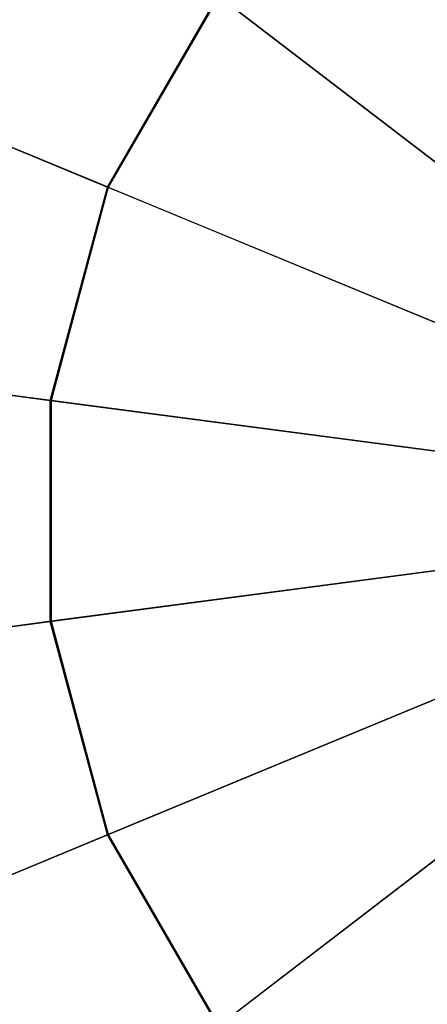
# Model space of a CAD drawing. Extents: x -3050 to 3050, y -2050 to 2050.
# Drawn here: x -95 to -50, y -54 to 54 of the extents above; entities that cross this region are included whole.
import ezdxf

# ---------------------------------------------------------------- set-up
doc = ezdxf.new("R2010")
doc.units = 0

msp = doc.modelspace()

# ---------------------------------------------------------------- linework, layer by layer
at = {"color": 0}
for p, q in [((-84.993343, 35.595867, 373.062316), (-72.852255, 56.624848, 373.062316)), ((-72.780087, 56.569471, 362.819913), (-84.909301, 35.561056, 362.819913)), ((-72.852255, 56.624848, 373.062316), (-38.724984, 30.438071, 365.061974)), ((-38.724984, 30.438071, 354.938789), (-72.780087, 56.569471, 362.819913)), ((-124.283089, 51.870213, 383.352355), (-84.993343, 35.595867, 373.062316)), ((-84.909301, 35.561056, 362.819913), (-124.128343, 51.806115, 372.95288)), ((-91.278032, 12.141087, 373.062316), (-84.993343, 35.595867, 373.062316)), ((-84.909301, 35.561056, 362.819913), (-91.187844, 12.129214, 362.819913)), ((-45.251293, 19.134172, 365.061974), (-84.993343, 35.595867, 373.062316)), ((-84.909301, 35.561056, 362.819913), (-45.251293, 19.134172, 354.938789)), ((-133.441124, 17.691964, 383.352355), (-91.278032, 12.141087, 373.062316)), ((-91.187844, 12.129214, 362.819913), (-133.275061, 17.670101, 372.95288)), ((-91.278032, -12.141088, 373.062316), (-91.278032, 12.141087, 373.062316)), ((-91.278032, 12.141087, 373.062316), (-48.62956, 6.52631, 365.061974)), ((-48.62956, 6.52631, 354.938789), (-91.187844, 12.129214, 362.819913)), ((-91.187844, 12.129214, 362.819913), (-91.187844, -12.129214, 362.819913)), ((-91.278032, -12.141088, 373.062316), (-48.62956, -6.52631, 365.061974)), ((-48.62956, -6.52631, 354.938789), (-91.187844, -12.129214, 362.819913)), ((-133.441124, -17.691964, 383.352355), (-91.278032, -12.141088, 373.062316)), ((-91.187844, -12.129214, 362.819913), (-133.275061, -17.670101, 372.95288)), ((-84.993343, -35.595868, 373.062316), (-91.278032, -12.141088, 373.062316)), ((-91.187844, -12.129214, 362.819913), (-84.909301, -35.561056, 362.819913)), ((-84.993343, -35.595868, 373.062316), (-45.251293, -19.134172, 365.061974)), ((-45.251293, -19.134172, 354.938789), (-84.909301, -35.561056, 362.819913)), ((-72.852255, -56.624848, 373.062316), (-38.724984, -30.438072, 365.061974)), ((-38.724984, -30.438072, 354.938789), (-72.780087, -56.569472, 362.819913)), ((-124.283089, -51.870214, 383.352355), (-84.993343, -35.595868, 373.062316)), ((-84.909301, -35.561056, 362.819913), (-124.128343, -51.806116, 372.95288)), ((-72.852255, -56.624848, 373.062316), (-84.993343, -35.595868, 373.062316)), ((-84.909301, -35.561056, 362.819913), (-72.780087, -56.569472, 362.819913))]:
    msp.add_line(p, q, dxfattribs=at)

doc.saveas('drawing.dxf')
